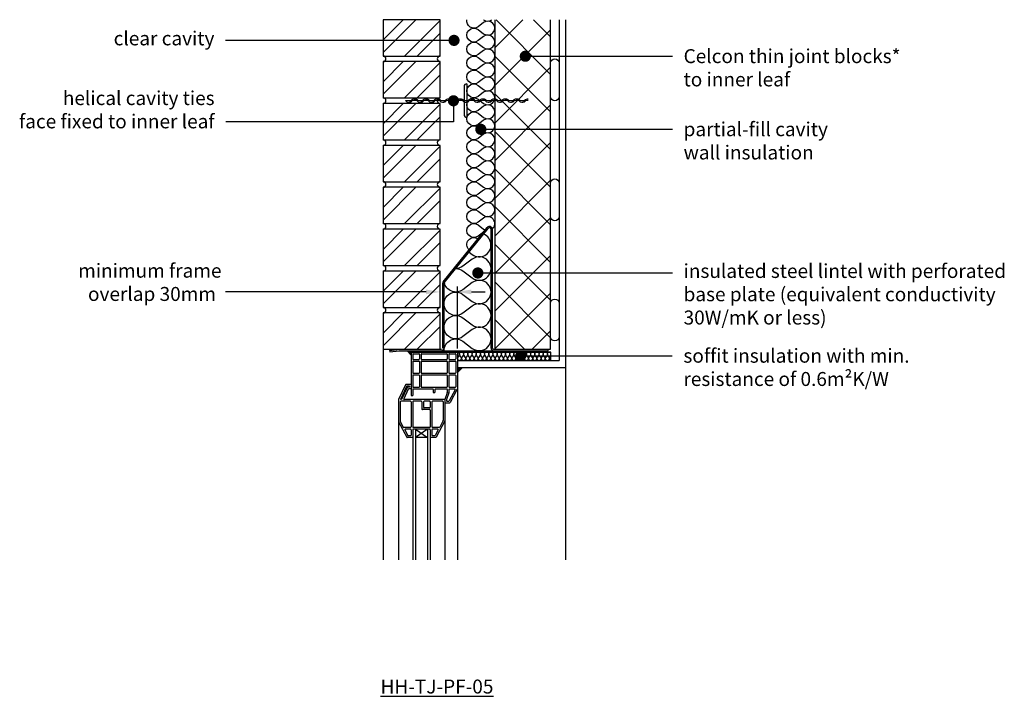
# Model space of a CAD drawing. Units: millimetres. Extents: x -845 to 20509, y -7215 to 3648.
# Drawn here: x 10606 to 12370, y -76 to 1136 of the extents above; entities that cross this region are included whole.
import ezdxf
from ezdxf import colors
from ezdxf.entities.mleader import LeaderData, LeaderLine
from ezdxf.math import Vec2, Vec3

# ---------------------------------------------------------------- set-up
doc = ezdxf.new("R2010")
doc.units = ezdxf.units.MM
doc.header["$LTSCALE"] = 0.2
for name, color, linetype in [('Aircrete', 7, 'Continuous'), ('Brickwork', 252, 'Continuous'), ('Insulation', 252, 'Continuous'), ('Internal Finishes', 252, 'Continuous'), ('Lintels', 252, 'Continuous'), ('Mortar', 252, 'Continuous'), ('TEXT', 7, 'Continuous'), ('Wall Ties', 252, 'Continuous'), ('Window Details', 252, 'Continuous')]:
    doc.layers.add(name, color=color, linetype=linetype)
doc.layers.add('References', color=7, linetype='Continuous', plot=False)
doc.styles.get("Standard").update_dxf_attribs({"font": 'arial.ttf', "height": 25})

# ---------------------------------------------------------------- blocks, each defined once
blk = doc.blocks.new('_Dot')
at = {"color": 0, "linetype": 'ByBlock', "lineweight": -2}
blk.add_line((-0.5, 0), (-1, 0), dxfattribs=at)
at = {"color": 0, "linetype": 'ByBlock', "const_width": 0.5}
blk.add_lwpolyline([(-0.25, 0, 1), (0.25, 0, 1)], format="xyb", close=True, dxfattribs=at)
blk = doc.blocks.new('Wall Tie')
at = {"layer": 'Wall Ties', "linetype": 'Continuous'}
for p, q in [((-94.7, 2.6), (-92.6, 2.6)), ((-74.3, 2.6), (-72.1, 2.6)), ((-53.9, 2.6), (-51.7, 2.6)), ((-33.4, 2.6), (-31.3, 2.6)), ((-13, 2.6), (-10.9, 2.6)), ((7.4, 2.6), (9.5, 2.6)), ((27.8, 2.6), (29.9, 2.6)), ((48.2, 2.6), (50.3, 2.6)), ((67.8, 2.6), (69.9, 2.6)), ((88.2, 2.6), (90.3, 2.6)), ((108.6, 2.6), (110, 2.6)), ((-104.9, -2.6), (-102.8, -2.6)), ((-84.5, -2.6), (-82.4, -2.6)), ((-64.1, -2.6), (-61.9, -2.6)), ((-43.7, -2.6), (-41.5, -2.6)), ((-23.2, -2.6), (-21.1, -2.6)), ((-2.8, -2.6), (-0.7, -2.6)), ((17.6, -2.6), (19.7, -2.6)), ((38, -2.6), (40.1, -2.6)), ((58.4, -2.6), (60.5, -2.6)), ((78, -2.6), (80.1, -2.6)), ((98.4, -2.6), (100.5, -2.6))]:
    blk.add_line(p, q, dxfattribs=at)
at = {"layer": 'Wall Ties', "linetype": 'Continuous', "const_width": 2}
blk.add_lwpolyline([(-110, 0), (110, 0)], dxfattribs=at)
at = {"layer": 'Wall Ties', "linetype": 'Continuous'}
for centre, start, end in [((-94.7, -3.6), 35.346, 144.654), ((-92.6, -3.6), 35.346, 90), ((-74.3, -3.6), 35.346, 144.654), ((-72.1, -3.6), 35.346, 90), ((-53.9, -3.6), 35.346, 144.654), ((-51.7, -3.6), 35.346, 90), ((-33.4, -3.6), 35.346, 144.654), ((-31.3, -3.6), 35.346, 90), ((-13, -3.6), 35.346, 144.654), ((-10.9, -3.6), 35.346, 90), ((7.4, -3.6), 35.346, 144.654), ((9.5, -3.6), 35.346, 90), ((27.8, -3.6), 35.346, 144.654), ((29.9, -3.6), 35.346, 90), ((48.2, -3.6), 35.346, 144.654), ((50.3, -3.6), 35.346, 90), ((58.4, 3.6), 215.346, 324.654), ((67.8, -3.6), 35.346, 144.654), ((69.9, -3.6), 35.346, 90), ((78, 3.6), 215.346, 324.654), ((80.1, 3.6), 270, 324.654), ((88.2, -3.6), 35.346, 144.654), ((90.3, -3.6), 35.346, 90), ((98.4, 3.6), 215.346, 324.654), ((100.5, 3.6), 270, 324.654), ((108.6, -3.6), 77.0265, 144.654), ((-104.9, 3.6), 215.346, 324.654), ((-102.8, 3.6), 270, 324.654), ((-84.5, 3.6), 215.346, 324.654), ((-82.4, 3.6), 270, 324.654), ((-64.1, 3.6), 215.346, 324.654), ((-61.9, 3.6), 270, 324.654), ((-43.7, 3.6), 215.346, 324.654), ((-41.5, 3.6), 270, 324.654), ((-23.2, 3.6), 215.346, 324.654), ((-21.1, 3.6), 270, 324.654), ((-2.8, 3.6), 215.346, 324.654), ((-0.7, 3.6), 270, 324.654), ((17.6, 3.6), 215.346, 324.654), ((19.7, 3.6), 270, 324.654), ((38, 3.6), 215.346, 324.654), ((40.1, 3.6), 270, 324.654), ((60.5, 3.6), 270, 324.654)]:
    blk.add_arc(centre, 6.26, start, end, dxfattribs=at)

msp = doc.modelspace()

# ---------------------------------------------------------------- hatches: boundary and pattern name
at = {"layer": 'Aircrete'}
h = msp.add_hatch(dxfattribs=at)
h.set_pattern_fill('ANSI37', color=256, scale=15)
h.paths.add_polyline_path([(11557.2, 1135.5), (11457.2, 1135.5), (11457.2, 545.5), (11557.2, 545.5)])
at = {"layer": 'Brickwork'}
h = msp.add_hatch(dxfattribs=at)
h.set_pattern_fill('ANSI32', color=256, scale=5)
h.set_pattern_definition([(45, (11353.58, 185.466), (-33.676, 33.676), []), (45, (11376.03, 185.466), (-33.676, 33.676), [])])
h.paths.add_polyline_path([(11359.2, 1135.5), (11257.2, 1135.5), (11257.2, 1070.5, -0.034729), (11257.9, 1070.5), (11358.5, 1070.5, -0.034729), (11359.2, 1070.5)])
h = msp.add_hatch(dxfattribs=at)
h.set_pattern_fill('ANSI32', color=256, scale=5)
h.set_pattern_definition([(45, (11353.58, 110.466), (-33.676, 33.676), []), (45, (11376.03, 110.466), (-33.676, 33.676), [])])
h.paths.add_polyline_path([(11359.2, 1060.5), (11257.2, 1060.5), (11257.2, 995.5, -0.034729), (11257.9, 995.5), (11358.5, 995.5, -0.034729), (11359.2, 995.5)])
h = msp.add_hatch(dxfattribs=at)
h.set_pattern_fill('ANSI32', color=256, scale=5)
h.set_pattern_definition([(45, (11353.58, 35.466), (-33.676, 33.676), []), (45, (11376.03, 35.466), (-33.676, 33.676), [])])
h.paths.add_polyline_path([(11359.2, 985.5), (11257.2, 985.5), (11257.2, 920.5, -0.034729), (11257.9, 920.5), (11358.5, 920.5, -0.034729), (11359.2, 920.5)])
h = msp.add_hatch(dxfattribs=at)
h.set_pattern_fill('ANSI32', color=256, scale=5)
h.set_pattern_definition([(45, (11353.58, -39.534), (-33.676, 33.676), []), (45, (11376.03, -39.534), (-33.676, 33.676), [])])
h.paths.add_polyline_path([(11359.2, 910.5), (11257.2, 910.5), (11257.2, 845.5, -0.034729), (11257.9, 845.5), (11358.5, 845.5, -0.034729), (11359.2, 845.5)])
h = msp.add_hatch(dxfattribs=at)
h.set_pattern_fill('ANSI32', color=256, scale=5)
h.set_pattern_definition([(45, (11353.58, -114.534), (-33.676, 33.676), []), (45, (11376.03, -114.534), (-33.676, 33.676), [])])
h.paths.add_polyline_path([(11359.2, 835.5), (11257.2, 835.5), (11257.2, 770.5, -0.034729), (11257.9, 770.5), (11358.5, 770.5, -0.034729), (11359.2, 770.5)])
h = msp.add_hatch(dxfattribs=at)
h.set_pattern_fill('ANSI32', color=256, scale=5)
h.set_pattern_definition([(45, (11353.58, -189.534), (-33.676, 33.676), []), (45, (11376.03, -189.534), (-33.676, 33.676), [])])
h.paths.add_polyline_path([(11359.2, 760.5), (11257.2, 760.5), (11257.2, 695.5, -0.034729), (11257.9, 695.5), (11358.5, 695.5, -0.034729), (11359.2, 695.5)])
h = msp.add_hatch(dxfattribs=at)
h.set_pattern_fill('ANSI32', color=256, scale=5)
h.set_pattern_definition([(45, (11353.58, -264.534), (-33.676, 33.676), []), (45, (11376.03, -264.534), (-33.676, 33.676), [])])
h.paths.add_polyline_path([(11359.2, 685.5), (11257.2, 685.5), (11257.2, 620.5, -0.034729), (11257.9, 620.5), (11358.5, 620.5, -0.034729), (11359.2, 620.5)])
h = msp.add_hatch(dxfattribs=at)
h.set_pattern_fill('ANSI32', color=256, scale=5)
h.set_pattern_definition([(45, (11353.58, -339.534), (-33.676, 33.676), []), (45, (11376.03, -339.534), (-33.676, 33.676), [])])
h.paths.add_polyline_path([(11359.2, 610.5), (11257.2, 610.5), (11257.2, 545.5, -0.034729), (11257.9, 545.5), (11358.5, 545.5, -0.034729), (11359.2, 545.5)])
at = {"layer": 'Lintels'}
h = msp.add_hatch(color=256, dxfattribs=at)
h.dxf.hatch_style = 1
h.paths.add_polyline_path([(11285.8, 545.5), (11268.7, 543.5), (11269, 541), (11285.9, 543), (11361.9, 543, 0.414214), (11366.5, 547.6), (11366.5, 663.8, -0.171789), (11366.8, 664.7), (11445.5, 761.9, -0.706792), (11450.5, 760.2), (11450.5, 547.6, 0.414214), (11455.1, 543), (11553, 543), (11553, 545.5), (11455.1, 545.5, -0.414214), (11453, 547.6), (11453, 760.2, 0.706792), (11443.6, 763.5), (11364.9, 666.3, 0.171789), (11364, 663.8), (11364, 547.6, -0.414214), (11361.9, 545.5)])
h = msp.add_hatch(color=256, dxfattribs=at)
h.dxf.hatch_style = 1
h.paths.add_polyline_path([(11327.3, 543), (11484, 543), (11484, 540.5), (11327.3, 540.5)])
at = {"layer": 'Window Details'}
h = msp.add_hatch(color=7, dxfattribs=at)
h.dxf.hatch_style = 1
h.paths.add_polyline_path([(11300, 543), (11307.2, 534.7), (11307.2, 542, -0.414214), (11308.2, 543)])
h = msp.add_hatch(color=7, dxfattribs=at)
h.dxf.hatch_style = 1
h.paths.add_polyline_path([(11399.3, 513), (11390.2, 513), (11390.2, 503.9)])

# ---------------------------------------------------------------- linework, layer by layer
at = {"layer": 'Aircrete'}
msp.add_lwpolyline([(11457.2, 1135.5), (11457.2, 545.5), (11557.2, 545.5), (11557.2, 1135.5)], dxfattribs=at)
at = {"layer": 'Brickwork'}
msp.add_line((11257.2, 545.5), (11257.2, 168.4), dxfattribs=at)
for points in [[(11257.2, 1070.5), (11359.2, 1070.5), (11359.2, 1135.5), (11257.2, 1135.5)], [(11257.2, 995.5), (11359.2, 995.5), (11359.2, 1060.5), (11257.2, 1060.5)], [(11257.2, 920.5), (11359.2, 920.5), (11359.2, 985.5), (11257.2, 985.5)], [(11257.2, 845.5), (11359.2, 845.5), (11359.2, 910.5), (11257.2, 910.5)], [(11257.2, 770.5), (11359.2, 770.5), (11359.2, 835.5), (11257.2, 835.5)], [(11257.2, 695.5), (11359.2, 695.5), (11359.2, 760.5), (11257.2, 760.5)], [(11257.2, 620.5), (11359.2, 620.5), (11359.2, 685.5), (11257.2, 685.5)], [(11257.2, 545.5), (11359.2, 545.5), (11359.2, 610.5), (11257.2, 610.5)]]:
    msp.add_lwpolyline(points, close=True, dxfattribs=at)
msp.add_lwpolyline([(11257.2, 685.5), (11257.2, 685.5)], dxfattribs=at)
at = {"layer": 'Insulation'}
for points in [[(11427.2, 1098, -2), (11427.2, 1118), (11437.2, 1110.5, 2), (11437.2, 1130.5), (11427.2, 1123, -0.690106), (11407.4, 1135.5, -0.690106)], [(11437.2, 1135.5), (11437.2, 1135.5, 0.333588), (11452.2, 1135.5, 0.333588)], [(11427.2, 998, -2), (11427.2, 1018), (11437.2, 1010.5, 2), (11437.2, 1030.5), (11427.2, 1023, -2), (11427.2, 1043), (11437.2, 1035.5, 2), (11437.2, 1055.5), (11427.2, 1048, -2), (11427.2, 1068), (11437.2, 1060.5, 2), (11437.2, 1080.5), (11427.2, 1073, -2), (11427.2, 1093), (11437.2, 1085.5, 2), (11437.2, 1105.5), (11427.2, 1098)], [(11427.2, 898, -2), (11427.2, 918), (11437.2, 910.5, 2), (11437.2, 930.5), (11427.2, 923, -2), (11427.2, 943), (11437.2, 935.5, 2), (11437.2, 955.5), (11427.2, 948, -2), (11427.2, 968), (11437.2, 960.5, 2), (11437.2, 980.5), (11427.2, 973, -2), (11427.2, 993), (11437.2, 985.5, 2), (11437.2, 1005.5), (11427.2, 998)], [(11427.2, 798, -2), (11427.2, 818), (11437.2, 810.5, 2), (11437.2, 830.5), (11427.2, 823, -2), (11427.2, 843), (11437.2, 835.5, 2), (11437.2, 855.5), (11427.2, 848, -2), (11427.2, 868), (11437.2, 860.5, 2), (11437.2, 880.5), (11427.2, 873, -2), (11427.2, 893), (11437.2, 885.5, 2), (11437.2, 905.5), (11427.2, 898)], [(11452.9, 761.1, 0.962873), (11437.2, 780.5), (11427.2, 773, -2), (11427.2, 793), (11437.2, 785.5, 2), (11437.2, 805.5), (11427.2, 798)], [(11437, 755.3), (11427.2, 748, -2), (11427.2, 768), (11437.2, 760.5, 0.062711), (11439.9, 759, 0.062711)], [(11411.3, 723.7, -0.951672), (11427.1, 743.1, -0.951672)], [(11411.2, 719.5), (11416.9, 715.2, 1.146458), (11437.1, 751.5, 1.146458)], [(11387.3, 690, -0.165094), (11400.1, 685.8), (11416.9, 673.2, 2), (11416.9, 706.8), (11400.1, 694.2)], [(11400.1, 694.2, -0.165069), (11387.3, 690, -0.165069)], [(11366.5, 543, -0.618034), (11400.1, 559.8), (11416.9, 547.2, 2), (11416.9, 580.8), (11400.1, 568.2, -2), (11400.1, 601.8), (11416.9, 589.2, 2), (11416.9, 622.8), (11400.1, 610.2, -2), (11400.1, 643.8), (11416.9, 631.2, 2), (11416.9, 664.8), (11400.1, 652.2, -0.551345), (11366.9, 664.8, -0.551345)], [(11390.2, 540.5, -0.618034), (11393.2, 534.5), (11390.9, 531.5, 2), (11396.9, 531.5), (11394.7, 534.5, -2), (11400.7, 534.5), (11398.4, 531.5, 2), (11404.4, 531.5), (11402.2, 534.5, -2), (11408.2, 534.5), (11405.9, 531.5, 2), (11411.9, 531.5), (11409.7, 534.5, -2), (11415.7, 534.5), (11413.4, 531.5, 2), (11419.4, 531.5), (11417.2, 534.5)], [(11417.2, 534.5, -2), (11423.2, 534.5), (11420.9, 531.5, 2), (11426.9, 531.5), (11424.7, 534.5, -2), (11430.7, 534.5), (11428.4, 531.5, 2), (11434.4, 531.5), (11432.2, 534.5, -2), (11438.2, 534.5), (11435.9, 531.5, 2), (11441.9, 531.5), (11439.7, 534.5, -2), (11445.7, 534.5), (11443.4, 531.5, 2), (11449.4, 531.5), (11447.2, 534.5)], [(11447.2, 534.5, -2), (11453.2, 534.5), (11450.9, 531.5, 2), (11456.9, 531.5), (11454.7, 534.5, -2), (11460.7, 534.5), (11458.4, 531.5, 2), (11464.4, 531.5), (11462.2, 534.5, -2), (11468.2, 534.5), (11465.9, 531.5, 2), (11471.9, 531.5), (11469.7, 534.5, -2), (11475.7, 534.5), (11473.4, 531.5, 2), (11479.4, 531.5), (11477.2, 534.5)], [(11477.2, 534.5, -2), (11483.2, 534.5), (11480.9, 531.5, 2), (11486.9, 531.5), (11484.7, 534.5, -2), (11490.7, 534.5), (11488.4, 531.5, 2), (11494.4, 531.5), (11492.2, 534.5, -2), (11498.2, 534.5), (11495.9, 531.5, 2), (11501.9, 531.5), (11499.7, 534.5, -2), (11505.7, 534.5), (11503.4, 531.5, 2), (11509.4, 531.5), (11507.2, 534.5)], [(11507.2, 534.5, -2), (11513.2, 534.5), (11510.9, 531.5, 2), (11516.9, 531.5), (11514.7, 534.5, -2), (11520.7, 534.5), (11518.4, 531.5, 2), (11524.4, 531.5), (11522.2, 534.5, -2), (11528.2, 534.5), (11525.9, 531.5, 2), (11531.9, 531.5), (11529.7, 534.5, -2), (11535.7, 534.5), (11533.4, 531.5, 2), (11539.4, 531.5), (11537.2, 534.5)], [(11537.2, 534.5, -2), (11543.2, 534.5), (11540.9, 531.5, 2), (11546.9, 531.5), (11544.7, 534.5, -2), (11550.7, 534.5), (11548.4, 531.5, 2), (11554.4, 531.5), (11552.2, 534.5, -0.927959), (11557.8, 539.4, -0.927959)], [(11557.8, 534), (11555.9, 531.5, 0.517905), (11557.8, 525.6)]]:
    msp.add_lwpolyline(points, format="xyb", dxfattribs=at)
msp.add_lwpolyline([(11390.2, 525.5), (11557.8, 525.5), (11557.8, 540.5), (11390.2, 540.5)], close=True, dxfattribs=at)
at = {"layer": 'Internal Finishes'}
for p, q in [((11572.2, 1135.5), (11572.2, 525.5)), ((11584.7, 168.4), (11584.7, 1135.5)), ((11390.2, 525.5), (11572.2, 525.5)), ((11390.2, 513), (11584.7, 513))]:
    msp.add_line(p, q, dxfattribs=at)
for points in [[(11557.2, 998), (11557.2, 1058, -1), (11572.2, 1058), (11572.2, 998, -1), (11557.2, 998)], [(11557.2, 783), (11557.2, 843, -1), (11572.2, 843), (11572.2, 783, -1), (11557.2, 783)], [(11557.2, 568), (11557.2, 628, -1), (11572.2, 628), (11572.2, 568, -1), (11557.2, 568)]]:
    msp.add_lwpolyline(points, format="xyb", dxfattribs=at)
at = {"layer": 'Lintels'}
for p, q in [((11364.9, 666.3), (11443.6, 763.5)), ((11364.9, 666.3), (11443.6, 763.5)), ((11366.8, 664.7), (11445.5, 761.9)), ((11450.5, 547.6), (11450.5, 760.2)), ((11453, 547.6), (11453, 760.2)), ((11364, 547.6), (11364, 663.8)), ((11366.5, 547.6), (11366.5, 663.8)), ((11268.7, 543.5), (11285.8, 545.5)), ((11268.7, 543.5), (11269, 541)), ((11269, 541), (11285.9, 543)), ((11285.8, 545.5), (11361.9, 545.5)), ((11285.9, 543), (11361.9, 543)), ((11455.1, 545.5), (11553, 545.5)), ((11455.1, 543), (11553, 543)), ((11553, 543), (11553, 545.5))]:
    msp.add_line(p, q, dxfattribs=at)
msp.add_lwpolyline([(11327.3, 543), (11484, 543), (11484, 540.5), (11327.3, 540.5)], close=True, dxfattribs=at)
for centre, radius, start, end in [((11447.7, 760.2), 5.3, 0, 141.0094), ((11447.7, 760.2), 2.8, 0, 141.0094), ((11367.9, 663.8), 3.9, 141.0094, 180), ((11367.9, 663.8), 1.4, 141.0094, 180), ((11361.9, 547.6), 4.6, 270, 0), ((11455.1, 547.6), 4.6, 180, 270), ((11455.1, 547.6), 2.1, 180, 270), ((11361.9, 545.1), 2.1, 270, 0)]:
    msp.add_arc(centre, radius, start, end, dxfattribs=at)
at = {"layer": 'Mortar'}
for centre, start, end in [((11257.2, 1065.5), 270, 90), ((11359.2, 1065.5), 90, 270), ((11257.2, 990.5), 270, 90), ((11359.2, 990.5), 90, 270), ((11257.2, 915.5), 270, 90), ((11359.2, 915.5), 90, 270), ((11257.2, 840.5), 270, 90), ((11359.2, 840.5), 90, 270), ((11257.2, 765.5), 270, 90), ((11359.2, 765.5), 90, 270), ((11257.2, 690.5), 270, 90), ((11359.2, 690.5), 90, 270), ((11257.2, 615.5), 270, 90), ((11359.2, 615.5), 90, 270)]:
    msp.add_arc(centre, 5, start, end, dxfattribs=at)
at = {"layer": 'TEXT'}
for p, q in [((11359.2, 620.5), (11359.2, 658.2)), ((11390.2, 547), (11390.2, 658.2)), ((11334.2, 648.2), (10975.1, 648.2)), ((11415.2, 648.2), (11440.2, 648.2))]:
    msp.add_line(p, q, dxfattribs=at)
at = {"layer": 'TEXT', "linetype": 'ByBlock', "lineweight": -2}
for points in [[(11383.1, 970.4), (11383.1, 952.9)], [(11383.1, 952.9), (10975.4, 952.9)]]:
    msp.add_lwpolyline(points, dxfattribs=at)
at = {"layer": 'TEXT'}
for points in [[(11334.2, 652.4), (11334.2, 644), (11359.2, 648.2)], [(11415.2, 652.4), (11415.2, 644), (11390.2, 648.2)]]:
    msp.add_solid(points, dxfattribs=at)
at = {"layer": 'Wall Ties'}
for p, q in [((11402.2, 1015.7), (11402.2, 965.7)), ((11407.2, 1020.7), (11407.2, 960.7))]:
    msp.add_line(p, q, dxfattribs=at)
for centre, start, end in [((11407.2, 1015.7), 90, 180), ((11407.2, 965.7), 180, 270)]:
    msp.add_arc(centre, 5, start, end, dxfattribs=at)
at = {"layer": 'Window Details', "color": 7}
for p, q in [((11300, 543), (11307.2, 534.7)), ((11399.3, 513), (11390.2, 503.9))]:
    msp.add_line(p, q, dxfattribs=at)
at = {"layer": 'Window Details'}
for p, q in [((11307.2, 539.5), (11307.2, 462.5)), ((11308.2, 540.5), (11389.2, 540.5)), ((11310.2, 536.5), (11310.2, 528.5)), ((11311.2, 537.5), (11321.2, 537.5)), ((11322.2, 536.5), (11322.2, 528.5)), ((11325.2, 536.5), (11325.2, 528.5)), ((11326.2, 537.5), (11371.2, 537.5)), ((11372.2, 536.5), (11372.2, 528.5)), ((11375.2, 536.5), (11375.2, 528.5)), ((11376.2, 537.5), (11386.2, 537.5)), ((11387.2, 536.5), (11387.2, 528.5)), ((11390.2, 539.5), (11390.2, 168.4)), ((11310.2, 523.5), (11310.2, 503.5)), ((11311.2, 527.5), (11321.2, 527.5)), ((11311.2, 524.5), (11321.2, 524.5)), ((11322.2, 523.5), (11322.2, 503.5)), ((11325.2, 523.5), (11325.2, 503.5)), ((11326.2, 527.5), (11371.2, 527.5)), ((11326.2, 524.5), (11371.2, 524.5)), ((11372.2, 523.5), (11372.2, 503.5)), ((11375.2, 523.5), (11375.2, 503.5)), ((11376.2, 527.5), (11386.2, 527.5)), ((11376.2, 524.5), (11386.2, 524.5)), ((11387.2, 523.5), (11387.2, 503.5)), ((11310.2, 498.5), (11310.2, 478.5)), ((11311.2, 502.5), (11321.2, 502.5)), ((11311.2, 499.5), (11321.2, 499.5)), ((11322.2, 498.5), (11322.2, 478.5)), ((11325.2, 498.5), (11325.2, 478.5)), ((11326.2, 502.5), (11371.2, 502.5)), ((11326.2, 499.5), (11371.2, 499.5)), ((11372.2, 498.5), (11372.2, 478.5)), ((11375.2, 498.5), (11375.2, 478.5)), ((11376.2, 502.5), (11386.2, 502.5)), ((11376.2, 499.5), (11386.2, 499.5)), ((11387.2, 498.5), (11387.2, 478.5)), ((11297.3, 481.9), (11284.9, 455.8)), ((11299.2, 478.9), (11288.1, 455.6)), ((11300.3, 476.9), (11290.1, 455.6)), ((11307.2, 482.5), (11298.2, 482.5)), ((11304.2, 479.5), (11300.1, 479.5)), ((11304.2, 477.5), (11301.2, 477.5)), ((11304.2, 479.5), (11304.2, 477.5)), ((11311.2, 477.5), (11321.2, 477.5)), ((11326.2, 477.5), (11371.2, 477.5)), ((11376.2, 477.5), (11386.2, 477.5)), ((11302.2, 473.9), (11294.1, 457)), ((11307.2, 474.5), (11303.1, 474.5)), ((11307.2, 462.5), (11310.2, 462.5)), ((11310.2, 473.5), (11310.2, 462.5)), ((11311.2, 474.5), (11346, 474.5)), ((11347, 473.5), (11347, 468)), ((11347, 468), (11350, 468)), ((11350, 473.5), (11350, 468)), ((11351, 474.5), (11371.2, 474.5)), ((11372.1, 467.8), (11367.9, 455.6)), ((11375.1, 467.8), (11370.9, 455.7)), ((11372.2, 473.5), (11372.2, 468.1)), ((11375.2, 473.5), (11375.2, 468.1)), ((11386, 473), (11375.5, 453)), ((11376.2, 474.5), (11385.1, 474.5)), ((11390.1, 474.3), (11377.3, 450)), ((11284.8, 455.3), (11284.8, 168.4)), ((11287.8, 451.6), (11287.8, 416.8)), ((11290.1, 455.6), (11288.1, 455.6)), ((11306.2, 452.6), (11288.8, 452.6)), ((11367.9, 455.6), (11295, 455.6)), ((11307.2, 451.6), (11307.2, 406.6)), ((11310.2, 451.6), (11310.2, 406.6)), ((11325.6, 452.6), (11311.2, 452.6)), ((11326.6, 451.6), (11326.6, 438.6)), ((11329.6, 451.6), (11329.6, 441.6)), ((11340.6, 452.6), (11330.6, 452.6)), ((11341.6, 451.6), (11341.6, 441.6)), ((11344.6, 451.6), (11344.6, 406.6)), ((11363.9, 452.6), (11345.6, 452.6)), ((11364.9, 451.6), (11364.9, 418.5)), ((11367.9, 455.6), (11367.9, 168.4)), ((11368.9, 449.5), (11376.4, 449.5)), ((11370.9, 455.4), (11370.9, 453.5)), ((11371.9, 452.5), (11374.6, 452.5)), ((11340.6, 437.6), (11327.6, 437.6)), ((11340.6, 440.6), (11330.6, 440.6)), ((11341.6, 436.6), (11341.6, 406.6)), ((11284.9, 415.6), (11299.5, 388.1)), ((11287.9, 416.4), (11293.3, 406.1)), ((11306.2, 405.6), (11294.2, 405.6)), ((11340.6, 405.6), (11311.2, 405.6)), ((11357.6, 405.6), (11345.6, 405.6)), ((11367.7, 417.3), (11352.3, 388.1)), ((11364.7, 418), (11358.5, 406.1)), ((11296, 401.1), (11301.3, 391.1)), ((11306.2, 402.6), (11296.9, 402.6)), ((11306.2, 390.6), (11302.1, 390.6)), ((11307.2, 401.6), (11307.2, 391.6)), ((11310.2, 401.6), (11310.2, 168.4)), ((11340.6, 402.6), (11311.2, 402.6)), ((11315.2, 402.6), (11315.2, 168.4)), ((11315.2, 402.6), (11336.6, 387.6)), ((11336.6, 402.6), (11315.2, 387.6)), ((11336.6, 402.6), (11336.6, 168.4)), ((11341.6, 401.6), (11341.6, 168.4)), ((11344.6, 401.6), (11344.6, 391.6)), ((11354.9, 402.6), (11345.6, 402.6)), ((11349.6, 390.6), (11345.6, 390.6)), ((11355.8, 401.1), (11350.5, 391.1)), ((11309.2, 387.6), (11300.3, 387.6)), ((11336.6, 387.6), (11315.2, 387.6)), ((11351.4, 387.6), (11342.6, 387.6))]:
    msp.add_line(p, q, dxfattribs=at)
for centre, start, end in [((11308.2, 539.5), 90, 180), ((11311.2, 536.5), 90, 180), ((11321.2, 536.5), 0, 90), ((11326.2, 536.5), 90, 180), ((11371.2, 536.5), 0, 90), ((11376.2, 536.5), 90, 180), ((11386.2, 536.5), 0, 90), ((11389.2, 539.5), 0, 90), ((11311.2, 528.5), 180, 270), ((11311.2, 523.5), 90, 180), ((11321.2, 528.5), 270, 0), ((11321.2, 523.5), 0, 90), ((11326.2, 528.5), 180, 270), ((11326.2, 523.5), 90, 180), ((11371.2, 528.5), 270, 0), ((11371.2, 523.5), 0, 90), ((11376.2, 528.5), 180, 270), ((11376.2, 523.5), 90, 180), ((11386.2, 528.5), 270, 0), ((11386.2, 523.5), 0, 90), ((11311.2, 503.5), 180, 270), ((11311.2, 498.5), 90, 180), ((11321.2, 503.5), 270, 0), ((11321.2, 498.5), 0, 90), ((11326.2, 503.5), 180, 270), ((11326.2, 498.5), 90, 180), ((11371.2, 503.5), 270, 0), ((11371.2, 498.5), 0, 90), ((11376.2, 503.5), 180, 270), ((11376.2, 498.5), 90, 180), ((11386.2, 503.5), 270, 0), ((11386.2, 498.5), 0, 90), ((11298.2, 481.5), 90, 154.5505), ((11300.1, 478.5), 90, 154.5505), ((11301.2, 476.5), 90, 154.5505), ((11311.2, 478.5), 180, 270), ((11321.2, 478.5), 270, 0), ((11326.2, 478.5), 180, 270), ((11371.2, 478.5), 270, 0), ((11376.2, 478.5), 180, 270), ((11386.2, 478.5), 270, 0), ((11303.1, 473.5), 90, 154.5505), ((11311.2, 473.5), 90, 180), ((11346, 473.5), 0, 90), ((11351, 473.5), 90, 180), ((11371.2, 473.5), 0, 90), ((11371.2, 468.1), 340.7801, 0), ((11374.2, 468.1), 340.7801, 0), ((11376.2, 473.5), 90, 180), ((11385.1, 473.5), 332.1526, 90), ((11389.2, 474.7), 332.1526, 0), ((11389.2, 474.7), 332.1526, 0), ((11285.8, 455.3), 154.5505, 180), ((11288.8, 451.6), 90, 180), ((11295, 456.6), 154.5505, 270), ((11306.2, 451.6), 0, 90), ((11311.2, 451.6), 90, 180), ((11325.6, 451.6), 0, 90), ((11330.6, 451.6), 90, 180), ((11330.6, 441.6), 180, 270), ((11340.6, 451.6), 0, 90), ((11340.6, 441.6), 270, 0), ((11345.6, 451.6), 90, 180), ((11363.9, 451.6), 0, 90), ((11368.9, 450.5), 180, 270), ((11371.9, 455.4), 160.7801, 180), ((11371.9, 453.5), 180, 270), ((11374.6, 453.5), 270, 332.1526), ((11376.4, 450.5), 270, 332.1526), ((11327.6, 438.6), 180, 270), ((11340.6, 436.6), 0, 90), ((11285.8, 416.1), 180, 207.8474), ((11288.8, 416.8), 180, 207.8474), ((11294.2, 406.6), 207.8474, 270), ((11306.2, 406.6), 270, 0), ((11311.2, 406.6), 180, 270), ((11340.6, 406.6), 270, 0), ((11345.6, 406.6), 180, 270), ((11357.6, 406.6), 270, 332.1526), ((11363.9, 418.5), 332.1526, 0), ((11366.9, 417.7), 332.1526, 0), ((11296.9, 401.6), 90, 207.8474), ((11300.3, 388.6), 207.8474, 270), ((11302.1, 391.6), 207.8474, 270), ((11306.2, 401.6), 0, 90), ((11306.2, 391.6), 270, 0), ((11309.2, 388.6), 270, 0), ((11311.2, 401.6), 90, 180), ((11340.6, 401.6), 0, 90), ((11342.6, 388.6), 180, 270), ((11345.6, 401.6), 90, 180), ((11345.6, 391.6), 180, 270), ((11349.6, 391.6), 270, 332.1526), ((11351.4, 388.6), 270, 332.1526), ((11354.9, 401.6), 332.1526, 90)]:
    msp.add_arc(centre, 1, start, end, dxfattribs=at)

# ---------------------------------------------------------------- block references
at = {"layer": 'TEXT', "lineweight": -2, "xscale": 20, "yscale": 20, "zscale": 20, "rotation": 89.83362277607183}
msp.add_blockref('_Dot', (11383.2, 990.4), dxfattribs=at)
at = {"layer": 'Wall Ties'}
msp.add_blockref('Wall Tie', (11407.2, 990.7), dxfattribs=at)

# ---------------------------------------------------------------- texts
at = {"layer": 'References', "insert": (11353.7, -58.2), "char_height": 25, "attachment_point": 5}
msp.add_mtext_dynamic_manual_height_columns('{\\LHH-TJ-PF-05}', width=196.253, gutter_width=125, heights=[0], dxfattribs=at)
at = {"layer": 'TEXT', "char_height": 25}
for s, insert, attachment_point in [('helical cavity ties\\Pface fixed to inner leaf', (10955.4, 1007.7), 3), ('\\A1;minimum frame\\P overlap 30mm', (10839.5, 665.4), 5)]:
    msp.add_mtext(s, dxfattribs=dict(at, insert=insert, attachment_point=attachment_point))

# ---------------------------------------------------------------- leaders
at = {"layer": 'TEXT'}
ml = msp.add_multileader_mtext('Standard', dxfattribs=at)
ml.set_content('clear cavity', color=256)
ml.set_leader_properties()
ml.set_arrow_properties(name='DOT')
ml.build(insert=Vec2(0, 0))
ml.multileader.update_dxf_attribs({"has_dogleg": 0, "text_right_attachment_type": 3, "dogleg_length": 0.36, "arrow_head_size": 20})
ctx = ml.context
ctx.base_point, ctx.char_height, ctx.arrow_head_size, ctx.landing_gap_size, ctx.plane_origin = Vec3(10762.1, 1098.5), 25, 20, 20, Vec3(11384.2, 1098.5)
ctx.right_attachment, ctx.text_align_type = 3, 2
notes = []
notes.append((ctx, [(0, (1, 1, 0), (10975.4, 1098.5), (-1, 0), 0.36, [(0, [(11384.2, 1098.5)], 0, [])])]))
ctx.mtext.insert, ctx.mtext.alignment, ctx.mtext.flow_direction = Vec3(10955.1, 1114.6), 3, 5
ml = msp.add_multileader_mtext('Standard', dxfattribs=at)
ml.set_content('Celcon thin joint blocks*\\Pto inner leaf', color=256)
ml.set_leader_properties()
ml.set_arrow_properties(name='DOT')
ml.build(insert=Vec2(0, 0))
ml.multileader.update_dxf_attribs({"has_dogleg": 0, "text_right_attachment_type": 3, "dogleg_length": 0.36, "arrow_head_size": 20})
ctx = ml.context
ctx.base_point, ctx.char_height, ctx.arrow_head_size, ctx.landing_gap_size, ctx.plane_origin = Vec3(11775.3, 1070.1), 25, 20, 20, Vec3(11511.9, 1070.1)
ctx.right_attachment = 3
notes.append((ctx, [(0, (1, 1, 0), (11775, 1070.1), (1, 0), 0.36, [(0, [(11511.9, 1070.1)], 0, [])])]))
ctx.mtext.insert, ctx.mtext.flow_direction = Vec3(11795.3, 1082.8), 5
ml = msp.add_multileader_mtext('Standard', dxfattribs=at)
ml.set_content('partial-fill cavity\\Pwall insulation', color=256)
ml.set_leader_properties()
ml.set_arrow_properties(name='DOT')
ml.build(insert=Vec2(0, 0))
ml.multileader.update_dxf_attribs({"has_dogleg": 0, "text_right_attachment_type": 3, "dogleg_length": 0.36, "arrow_head_size": 20})
ctx = ml.context
ctx.base_point, ctx.char_height, ctx.arrow_head_size, ctx.landing_gap_size, ctx.plane_origin = Vec3(11775.3, 939.3), 25, 20, 20, Vec3(11432.2, 939.3)
ctx.right_attachment = 3
notes.append((ctx, [(0, (1, 1, 0), (11775, 939.3), (1, 0), 0.36, [(0, [(11432.2, 939.3)], 0, [])])]))
ctx.mtext.insert, ctx.mtext.flow_direction = Vec3(11795.3, 952), 5
ml = msp.add_multileader_mtext('Standard', dxfattribs=at)
ml.set_content('insulated steel lintel with perforated\\Pbase plate (equivalent conductivity\\P30W/mK or less)', color=256)
ml.set_leader_properties()
ml.set_arrow_properties(name='DOT')
ml.build(insert=Vec2(0, 0))
ml.multileader.update_dxf_attribs({"has_dogleg": 0, "text_right_attachment_type": 3, "dogleg_length": 0.36, "arrow_head_size": 20})
ctx = ml.context
ctx.base_point, ctx.char_height, ctx.arrow_head_size, ctx.landing_gap_size, ctx.plane_origin = Vec3(11775.3, 682.1), 25, 20, 20, Vec3(11426.8, 682.1)
ctx.right_attachment = 3
notes.append((ctx, [(0, (1, 1, 0), (11775, 682.1), (1, 0), 0.36, [(0, [(11426.8, 682.1)], 0, [])])]))
ctx.mtext.insert, ctx.mtext.flow_direction = Vec3(11795.3, 698.2), 5
ml = msp.add_multileader_mtext('Standard', dxfattribs=at)
ml.set_content('soffit insulation with min.\\Presistance of 0.6m²K/W', color=256)
ml.set_leader_properties()
ml.set_arrow_properties(name='DOT')
ml.build(insert=Vec2(0, 0))
ml.multileader.update_dxf_attribs({"has_dogleg": 0, "text_right_attachment_type": 3, "dogleg_length": 0.36, "arrow_head_size": 20})
ctx = ml.context
ctx.base_point, ctx.char_height, ctx.arrow_head_size, ctx.landing_gap_size, ctx.plane_origin = Vec3(11775, 533.8), 25, 20, 20, Vec3(11503.7, 533.8)
ctx.right_attachment = 3
notes.append((ctx, [(0, (1, 1, 0), (11774.6, 533.8), (1, 0), 0.36, [(0, [(11503.7, 533.8)], 0, [])])]))
ctx.mtext.insert, ctx.mtext.flow_direction = Vec3(11795, 546.5), 5
for ctx, leaders in notes:
    for number, flags, end, landing, length, lines in leaders:
        leader = LeaderData()
        leader.index, (leader.has_last_leader_line, leader.has_dogleg_vector, leader.attachment_direction) = number, flags
        leader.last_leader_point, leader.dogleg_vector, leader.dogleg_length = Vec3(end), Vec3(landing), length
        for number, points, colour, breaks in lines:
            line = LeaderLine()
            line.index, line.vertices, line.color, line.breaks = number, Vec3.list(points), colors.encode_raw_color(colour), breaks
            leader.lines.append(line)
        ctx.leaders.append(leader)

doc.saveas('drawing.dxf')
